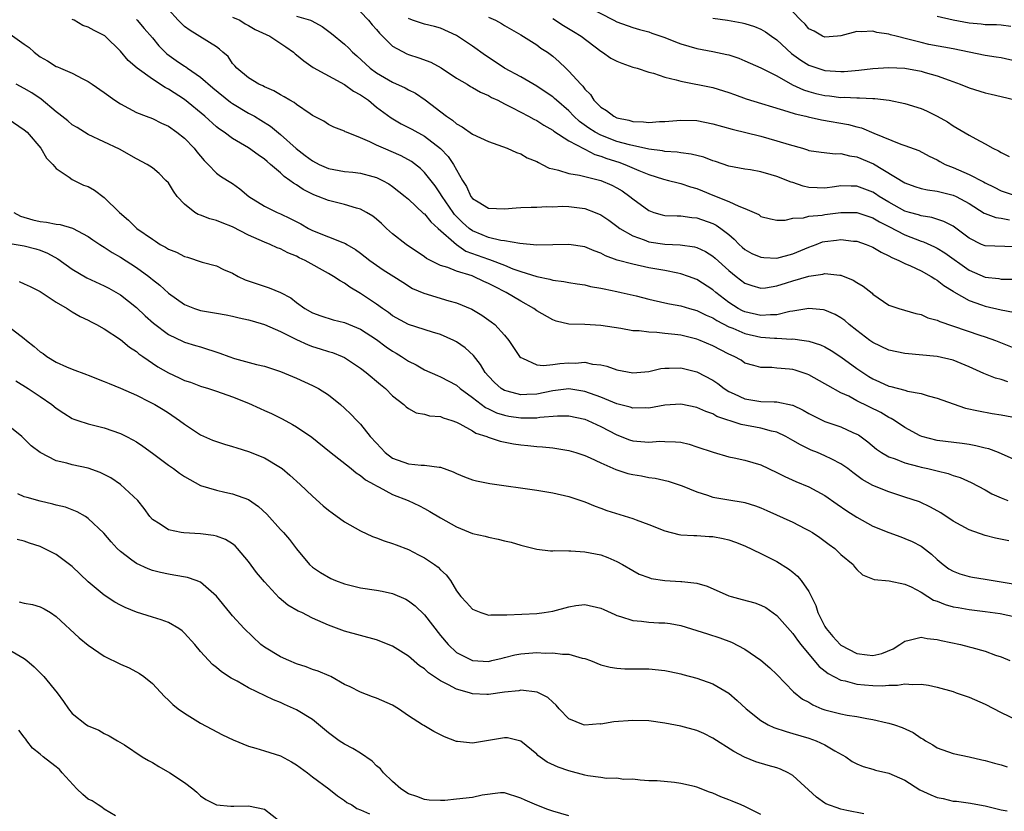
# Model space of a CAD drawing. Units: inches. Extents: x 2604000 to 2607000, y 1509000 to 1512000.
# Drawn here: x 2605124 to 2605247, y 1509902 to 1510001 of the extents above; entities that cross this region are included whole.
import ezdxf

# ---------------------------------------------------------------- set-up
doc = ezdxf.new("R2010")
doc.units = ezdxf.units.IN
doc.header["$MEASUREMENT"] = 0
doc.layers.add('LD26041509_2ft', color=60, linetype='Continuous')

msp = doc.modelspace()

# ---------------------------------------------------------------- linework, layer by layer
at = {"layer": 'LD26041509_2ft'}
for points, elevation in [([(2605195.22, 1510002.78), (2605198.64, 1510001), (2605199, 1510000.8), (2605201, 1510000.09), (2605201.83, 1509999.83), (2605203, 1509999.54), (2605203.39, 1509999.39), (2605205, 1509998.85), (2605206.32, 1509998.32), (2605207, 1509998.06), (2605209, 1509997.48), (2605211, 1509997.11), (2605212.73, 1509996.73), (2605213, 1509996.66), (2605214.25, 1509996.25), (2605215, 1509995.95), (2605215.65, 1509995.65), (2605217, 1509995.05), (2605219, 1509994.05), (2605220.95, 1509992.95), (2605222.31, 1509992.31), (2605223, 1509992.1), (2605223.86, 1509991.86), (2605225, 1509991.61), (2605225.56, 1509991.56), (2605227, 1509991.37), (2605227.39, 1509991.39), (2605229, 1509991.29), (2605229.31, 1509991.31), (2605231, 1509991.22), (2605231.22, 1509991.22), (2605233.01, 1509991.01), (2605235, 1509990.61), (2605237, 1509989.98), (2605237.68, 1509989.68), (2605239, 1509989), (2605240.29, 1509988.29), (2605241, 1509987.8), (2605241.53, 1509987.53), (2605243, 1509986.63), (2605243.83, 1509986.17), (2605245, 1509985.56), (2605245.95, 1509985), (2605246.67, 1509984.67), (2605247, 1509984.48), (2605248, 1509984)], 8582), ([(2605247.84, 1509955.84), (2605247, 1509956.12), (2605246.3, 1509956.3), (2605244.86, 1509956.86), (2605243, 1509957.71), (2605241, 1509958.53), (2605239, 1509959), (2605235, 1509959.35), (2605233, 1509959.79), (2605231, 1509960.73), (2605230.61, 1509961), (2605229, 1509962.23), (2605228.03, 1509963), (2605227.49, 1509963.49), (2605227, 1509963.84), (2605226.26, 1509964.26), (2605225, 1509964.79), (2605224.83, 1509964.83), (2605222.99, 1509964.99), (2605221, 1509964.65), (2605220.61, 1509964.61), (2605219, 1509964.21), (2605218.22, 1509964.22), (2605217, 1509964.1), (2605215, 1509964.57), (2605214.7, 1509964.7), (2605214.16, 1509965), (2605213, 1509965.76), (2605211.38, 1509967), (2605211, 1509967.34), (2605209, 1509968.63), (2605207.98, 1509969), (2605207, 1509969.33), (2605206.61, 1509969.39), (2605205, 1509969.72), (2605203, 1509970.09), (2605201, 1509970.52), (2605199.05, 1509971.05), (2605197.58, 1509971.58), (2605197, 1509971.89), (2605196.18, 1509972.18), (2605195, 1509972.68), (2605193, 1509972.99), (2605191, 1509972.94), (2605189, 1509972.92), (2605186.88, 1509973.12), (2605185, 1509973.43), (2605184.51, 1509973.49), (2605183, 1509973.85), (2605182.19, 1509974.19), (2605181, 1509974.68), (2605180.56, 1509975), (2605179.75, 1509975.75), (2605179, 1509976.49), (2605178.75, 1509976.75), (2605178.55, 1509977), (2605177.18, 1509979), (2605177.12, 1509979.12), (2605177, 1509979.31), (2605176.31, 1509980.31), (2605175, 1509981.98), (2605174.47, 1509982.47), (2605173.36, 1509983.36), (2605172.07, 1509984.07), (2605169.85, 1509985), (2605169, 1509985.39), (2605168.18, 1509985.82), (2605167, 1509986.31), (2605165.24, 1509987), (2605165.07, 1509987.07), (2605165, 1509987.14), (2605163.65, 1509987.65), (2605163, 1509987.98), (2605162.41, 1509988.41), (2605161, 1509989.11), (2605160.69, 1509989.31), (2605159, 1509990.46), (2605158.71, 1509990.71), (2605158.16, 1509991), (2605157.45, 1509991.45), (2605157, 1509991.68), (2605156.19, 1509992.19), (2605155, 1509992.68), (2605154.8, 1509992.8), (2605154.31, 1509993), (2605153, 1509993.82), (2605151.54, 1509995), (2605151.3, 1509995.3), (2605151, 1509995.61), (2605150.46, 1509996.46), (2605149.8, 1509997), (2605149.4, 1509997.4), (2605149, 1509997.69), (2605145.73, 1509999.73), (2605145, 1510000.24), (2605144.24, 1510001), (2605143, 1510002.36)], 8568), ([(2605151, 1510001.4), (2605151.91, 1510001), (2605152.57, 1510000.57), (2605153, 1510000.35), (2605153.86, 1509999.86), (2605155.67, 1509999), (2605157.68, 1509997.68), (2605158.62, 1509997), (2605158.82, 1509996.82), (2605159, 1509996.69), (2605159.91, 1509995.91), (2605161.1, 1509995.1), (2605165, 1509992.96), (2605166.14, 1509992.14), (2605167, 1509991.67), (2605167.98, 1509991), (2605169, 1509990.16), (2605170.81, 1509988.81), (2605172.07, 1509988.07), (2605173, 1509987.61), (2605173.39, 1509987.39), (2605175, 1509986.54), (2605176.99, 1509984.99), (2605177.96, 1509983.97), (2605178.63, 1509983), (2605179, 1509982.3), (2605179.74, 1509981), (2605180.25, 1509980.25), (2605180.79, 1509979), (2605181, 1509978.74), (2605181.69, 1509978.31), (2605183, 1509977.54), (2605185, 1509977.46), (2605186.42, 1509977.58), (2605187, 1509977.62), (2605188.33, 1509977.67), (2605189, 1509977.64), (2605190.26, 1509977.74), (2605191, 1509977.71), (2605192.23, 1509977.77), (2605193, 1509977.74), (2605195, 1509977.48), (2605196.31, 1509977), (2605197, 1509976.7), (2605198.01, 1509976.01), (2605199, 1509975.29), (2605199.37, 1509975), (2605201, 1509974.05), (2605202.44, 1509973.56), (2605203, 1509973.33), (2605205, 1509973.01), (2605206.93, 1509972.93), (2605208.69, 1509972.69), (2605209, 1509972.61), (2605210.1, 1509972.1), (2605211, 1509971.55), (2605211.3, 1509971.3), (2605213, 1509969.74), (2605213.92, 1509969), (2605215, 1509968.17), (2605215.87, 1509967.87), (2605217, 1509967.54), (2605217.59, 1509967.59), (2605219, 1509967.82), (2605220.18, 1509968.18), (2605221, 1509968.45), (2605223, 1509969.05), (2605224.72, 1509969.28), (2605225, 1509969.37), (2605226.85, 1509969.15), (2605227, 1509969.15), (2605228.53, 1509968.53), (2605229, 1509968.23), (2605229.77, 1509967.77), (2605230.89, 1509966.89), (2605231, 1509966.77), (2605233, 1509965.42), (2605234.21, 1509965), (2605236.35, 1509964.35), (2605237, 1509964.24), (2605237.84, 1509963.84), (2605239, 1509963.54), (2605239.35, 1509963.35), (2605244.33, 1509961.67), (2605245, 1509961.47), (2605246.32, 1509961), (2605249, 1509959.93)], 8570), ([(2605159, 1510001.52), (2605160.73, 1510001), (2605160.93, 1510000.93), (2605162.22, 1510000.22), (2605163.36, 1509999.36), (2605165, 1509998.02), (2605165.52, 1509997.52), (2605166, 1509997), (2605166.54, 1509996.54), (2605168.2, 1509995), (2605169, 1509994.42), (2605171, 1509993.25), (2605172.57, 1509992.57), (2605173, 1509992.32), (2605173.88, 1509991.88), (2605175.06, 1509991.06), (2605177.73, 1509989), (2605178.5, 1509988.5), (2605179, 1509988.06), (2605179.7, 1509987.7), (2605181, 1509986.78), (2605183, 1509985.86), (2605185.31, 1509985), (2605186.46, 1509984.47), (2605187, 1509984.3), (2605187.83, 1509983.83), (2605189, 1509983.34), (2605189.21, 1509983.21), (2605189.67, 1509983), (2605190.54, 1509982.54), (2605191, 1509982.43), (2605191.73, 1509982.27), (2605193, 1509981.86), (2605194.34, 1509981.66), (2605195, 1509981.48), (2605197.01, 1509981), (2605198.38, 1509980.38), (2605199, 1509980.07), (2605199.67, 1509979.67), (2605200.65, 1509979), (2605201, 1509978.71), (2605203, 1509977.22), (2605203.63, 1509977), (2605204.69, 1509976.69), (2605205, 1509976.63), (2605206.55, 1509976.55), (2605207, 1509976.56), (2605208.36, 1509976.36), (2605209, 1509976.32), (2605211, 1509975.61), (2605211.41, 1509975.41), (2605212.01, 1509975), (2605213, 1509974.24), (2605213.67, 1509973.67), (2605214.3, 1509973), (2605214.66, 1509972.66), (2605215, 1509972.38), (2605215.87, 1509971.87), (2605217, 1509971.39), (2605217.35, 1509971.35), (2605219, 1509971.3), (2605221, 1509971.83), (2605223, 1509972.67), (2605223.92, 1509973), (2605224.7, 1509973.3), (2605225, 1509973.38), (2605226.46, 1509973.54), (2605227, 1509973.62), (2605228.58, 1509973.42), (2605229, 1509973.39), (2605230.15, 1509973), (2605231, 1509972.65), (2605232.02, 1509972.02), (2605233, 1509971.58), (2605233.35, 1509971.35), (2605234.23, 1509971), (2605235, 1509970.6), (2605235.69, 1509970.31), (2605237, 1509969.68), (2605238.26, 1509969), (2605238.71, 1509968.71), (2605239, 1509968.55), (2605239.85, 1509967.85), (2605241, 1509967.16), (2605241.09, 1509967.09), (2605243, 1509966), (2605244.55, 1509965.45), (2605245, 1509965.27), (2605247, 1509964.84), (2605248.54, 1509964.54)], 8572), ([(2605167, 1510002.05), (2605168, 1510001), (2605168.44, 1510000.44), (2605169, 1509999.85), (2605169.38, 1509999.38), (2605169.74, 1509999), (2605171, 1509997.78), (2605172.8, 1509996.79), (2605173, 1509996.71), (2605174.29, 1509996.29), (2605175.76, 1509995.76), (2605177.06, 1509995.06), (2605179, 1509993.76), (2605180.31, 1509993), (2605180.73, 1509992.73), (2605181, 1509992.6), (2605182, 1509992), (2605183, 1509991.59), (2605183.36, 1509991.36), (2605184.13, 1509991), (2605185, 1509990.55), (2605185.89, 1509990.11), (2605187, 1509989.5), (2605187.97, 1509989), (2605188.63, 1509988.63), (2605189, 1509988.46), (2605189.88, 1509987.88), (2605191, 1509987.28), (2605191.15, 1509987.15), (2605193, 1509985.94), (2605194.92, 1509984.92), (2605195, 1509984.9), (2605196.25, 1509984.25), (2605197, 1509984.04), (2605197.75, 1509983.75), (2605199.26, 1509983.26), (2605200, 1509983), (2605201.77, 1509982.22), (2605203, 1509981.74), (2605204.85, 1509981.15), (2605205.46, 1509981), (2605206.67, 1509980.67), (2605207, 1509980.61), (2605208.21, 1509980.21), (2605209, 1509979.99), (2605209.71, 1509979.71), (2605211, 1509979.15), (2605213, 1509978.37), (2605214.24, 1509977.76), (2605215, 1509977.5), (2605216.15, 1509977), (2605216.73, 1509976.73), (2605217, 1509976.47), (2605218.2, 1509976.2), (2605219, 1509976.04), (2605220.04, 1509976.04), (2605221, 1509976.29), (2605222.32, 1509976.32), (2605223, 1509976.52), (2605224.66, 1509976.66), (2605225, 1509976.73), (2605227, 1509977), (2605229, 1509976.99), (2605230.47, 1509976.47), (2605231, 1509976.31), (2605231.81, 1509975.81), (2605233, 1509975.25), (2605235, 1509974.19), (2605237, 1509973.39), (2605237.3, 1509973.3), (2605238.69, 1509972.69), (2605239, 1509972.54), (2605239.96, 1509971.96), (2605243, 1509969.8), (2605245, 1509968.92), (2605246.72, 1509968.72), (2605247, 1509968.67), (2605248.64, 1509968.64)], 8574), ([(2605183, 1510001.4), (2605183.85, 1510001), (2605184.59, 1510000.59), (2605185, 1510000.33), (2605187, 1509999.16), (2605189, 1509997.92), (2605189.53, 1509997.53), (2605190.34, 1509997), (2605191, 1509996.52), (2605191.82, 1509995.82), (2605192.62, 1509995), (2605193, 1509994.64), (2605194.51, 1509993), (2605194.76, 1509992.76), (2605195, 1509992.39), (2605195.71, 1509991.71), (2605196.13, 1509991), (2605197, 1509990.14), (2605197.71, 1509989.71), (2605198.62, 1509989), (2605199, 1509988.83), (2605200.51, 1509988.51), (2605201, 1509988.36), (2605202.32, 1509988.32), (2605203, 1509988.22), (2605204.35, 1509988.35), (2605205, 1509988.35), (2605207, 1509988.53), (2605209, 1509988.46), (2605211, 1509988.08), (2605213.4, 1509987.4), (2605217, 1509986.52), (2605219, 1509985.95), (2605220.54, 1509985.46), (2605222.2, 1509985), (2605222.82, 1509984.82), (2605223, 1509984.75), (2605224.51, 1509984.51), (2605226.32, 1509984.32), (2605227, 1509984.35), (2605228.07, 1509984.07), (2605229, 1509983.95), (2605231.08, 1509983.08), (2605235, 1509980.69), (2605236.24, 1509980.24), (2605237, 1509980), (2605237.81, 1509979.81), (2605239, 1509979.66), (2605239.52, 1509979.52), (2605241, 1509979.17), (2605241.37, 1509979), (2605243, 1509978.09), (2605244.89, 1509976.89), (2605245, 1509976.84), (2605246.34, 1509976.34), (2605247, 1509976.26), (2605248.05, 1509976.05)], 8578), ([(2605211, 1510001.27), (2605212.82, 1510001), (2605214.67, 1510000.67), (2605215, 1510000.59), (2605216.22, 1510000.22), (2605217, 1509999.9), (2605217.56, 1509999.56), (2605218.32, 1509999), (2605219, 1509998.54), (2605220.84, 1509996.84), (2605222.01, 1509996.01), (2605223, 1509995.4), (2605224.13, 1509995), (2605225, 1509994.73), (2605227, 1509994.59), (2605227.39, 1509994.61), (2605229.23, 1509994.77), (2605231, 1509994.98), (2605233, 1509995.11), (2605235, 1509995), (2605237, 1509994.64), (2605237.52, 1509994.48), (2605239, 1509994.07), (2605240.5, 1509993.5), (2605241.91, 1509993), (2605243, 1509992.55), (2605245, 1509991.94), (2605245.78, 1509991.78), (2605247, 1509991.46), (2605248.91, 1509991)], 8584), ([(2605249, 1509995.86), (2605247, 1509996.29), (2605246.39, 1509996.39), (2605245, 1509996.58), (2605241, 1509997.41), (2605237.99, 1509997.99), (2605237, 1509998.21), (2605235.35, 1509998.65), (2605233.9, 1509999), (2605233.19, 1509999.19), (2605233, 1509999.27), (2605231.48, 1509999.48), (2605231, 1509999.64), (2605229.54, 1509999.54), (2605229, 1509999.59), (2605227, 1509999.05), (2605226.58, 1509999), (2605225, 1509998.87), (2605224.69, 1509999), (2605223.64, 1509999.64), (2605223, 1509999.93), (2605222.52, 1510000.52), (2605222, 1510001), (2605221, 1510002.05)], 8586), ([(2605248.23, 1510000.23), (2605247, 1510000.39), (2605246.43, 1510000.43), (2605245, 1510000.44), (2605244.51, 1510000.51), (2605243, 1510000.64), (2605241, 1510000.99), (2605239, 1510001.47)], 8588), ([(2605249, 1509945.98), (2605246.68, 1509947), (2605245.45, 1509947.45), (2605245, 1509947.54), (2605243.85, 1509947.85), (2605243, 1509947.99), (2605242.12, 1509948.12), (2605239, 1509948.51), (2605237.12, 1509949), (2605236.91, 1509949.09), (2605235, 1509950.11), (2605233.68, 1509951), (2605233.27, 1509951.26), (2605233, 1509951.37), (2605231.98, 1509951.98), (2605229, 1509953.47), (2605227.98, 1509954.02), (2605227, 1509954.47), (2605225.36, 1509955.36), (2605225, 1509955.6), (2605223, 1509956.71), (2605222.8, 1509956.8), (2605221.29, 1509957.29), (2605221, 1509957.37), (2605220.58, 1509957.42), (2605219, 1509957.55), (2605218.38, 1509957.62), (2605217, 1509957.61), (2605216.11, 1509957.89), (2605215, 1509958.18), (2605214.52, 1509958.52), (2605213.67, 1509959), (2605213, 1509959.29), (2605211, 1509960.32), (2605209.41, 1509961), (2605209, 1509961.16), (2605207, 1509961.64), (2605206.25, 1509961.75), (2605205, 1509961.87), (2605204, 1509962), (2605203, 1509962.02), (2605201.81, 1509962.19), (2605201, 1509962.22), (2605199.52, 1509962.48), (2605197, 1509962.87), (2605195.02, 1509962.98), (2605193, 1509963.05), (2605191.42, 1509963.42), (2605191, 1509963.56), (2605189, 1509964.72), (2605188.64, 1509965), (2605187, 1509965.9), (2605185.19, 1509967), (2605183.73, 1509967.73), (2605183, 1509968.12), (2605182.38, 1509968.38), (2605181.1, 1509969), (2605180.94, 1509969.06), (2605179, 1509969.64), (2605177.9, 1509970.1), (2605177, 1509970.36), (2605175.24, 1509971.24), (2605175, 1509971.44), (2605172.68, 1509973), (2605171, 1509974.32), (2605170.26, 1509975), (2605169.61, 1509975.61), (2605169, 1509976.15), (2605168.53, 1509976.53), (2605167.73, 1509977), (2605167, 1509977.38), (2605166.48, 1509977.52), (2605165, 1509977.97), (2605163, 1509978.47), (2605161.71, 1509979), (2605161.18, 1509979.18), (2605161, 1509979.26), (2605159.85, 1509979.85), (2605159, 1509980.42), (2605158.63, 1509980.63), (2605158.18, 1509981), (2605157.48, 1509981.48), (2605157, 1509981.92), (2605155.76, 1509983), (2605155.34, 1509983.34), (2605155, 1509983.64), (2605154.2, 1509984.2), (2605153, 1509985.08), (2605151, 1509986.24), (2605149.96, 1509987), (2605149.38, 1509987.38), (2605149, 1509987.7), (2605147.56, 1509989), (2605145, 1509991.08), (2605143, 1509992.39), (2605142.59, 1509992.59), (2605141, 1509993.63), (2605139.1, 1509995), (2605137.98, 1509995.98), (2605137, 1509997.13), (2605135.11, 1509999), (2605135.05, 1509999.05), (2605133.72, 1509999.72), (2605133, 1510000.12), (2605132.33, 1510000.33), (2605131.24, 1510001), (2605131, 1510001.11)], 8564), ([(2605139, 1510001.08), (2605139.09, 1510001), (2605139.99, 1509999.99), (2605141, 1509998.81), (2605141.81, 1509997.81), (2605142.82, 1509996.82), (2605143.97, 1509995.97), (2605145, 1509995.26), (2605145.17, 1509995.17), (2605145.39, 1509995), (2605147, 1509993.89), (2605148.54, 1509992.54), (2605150.75, 1509990.75), (2605151, 1509990.58), (2605153, 1509989.41), (2605153.74, 1509989), (2605154.53, 1509988.53), (2605155.75, 1509987.75), (2605157, 1509986.72), (2605158.98, 1509984.98), (2605160.1, 1509984.1), (2605161, 1509983.44), (2605161.84, 1509983), (2605163, 1509982.48), (2605165, 1509982.11), (2605166.02, 1509982.02), (2605167, 1509981.88), (2605168.53, 1509981.47), (2605169, 1509981.36), (2605169.74, 1509981), (2605170.55, 1509980.55), (2605171, 1509980.25), (2605172.59, 1509979), (2605173, 1509978.65), (2605174.88, 1509976.88), (2605175, 1509976.8), (2605175.8, 1509975.8), (2605176.71, 1509975), (2605178.97, 1509972.97), (2605180.17, 1509972.17), (2605183, 1509971.14), (2605183.12, 1509971.12), (2605185, 1509970.39), (2605186.04, 1509969.96), (2605187, 1509969.63), (2605189, 1509968.98), (2605190.65, 1509968.65), (2605191, 1509968.53), (2605192.37, 1509968.37), (2605193, 1509968.24), (2605194.06, 1509968.06), (2605195, 1509967.94), (2605195.74, 1509967.74), (2605197, 1509967.55), (2605197.43, 1509967.43), (2605199, 1509967.12), (2605199.55, 1509967), (2605201.44, 1509966.56), (2605203, 1509966.17), (2605205, 1509965.7), (2605205.58, 1509965.58), (2605207, 1509965.31), (2605208.08, 1509965), (2605209, 1509964.76), (2605210.16, 1509964.16), (2605211, 1509963.81), (2605211.48, 1509963.48), (2605213, 1509962.7), (2605213.48, 1509962.52), (2605215, 1509961.85), (2605217, 1509961.42), (2605218.72, 1509961.28), (2605219, 1509961.27), (2605220.83, 1509961.17), (2605221, 1509961.19), (2605222.4, 1509961), (2605223, 1509960.9), (2605224.44, 1509960.44), (2605225, 1509960.19), (2605225.76, 1509959.76), (2605227, 1509958.95), (2605229, 1509957.5), (2605229.72, 1509957), (2605230.5, 1509956.5), (2605231, 1509956.19), (2605231.83, 1509955.83), (2605233, 1509955.27), (2605233.23, 1509955.23), (2605235, 1509954.77), (2605235.32, 1509954.68), (2605237, 1509954.38), (2605237.9, 1509954.1), (2605239, 1509953.81), (2605241, 1509953.09), (2605242.56, 1509952.56), (2605244.19, 1509952.19), (2605245.89, 1509951.89), (2605247, 1509951.72), (2605249, 1509951.34)], 8566), ([(2605248.68, 1509972.68), (2605245, 1509972.8), (2605244.56, 1509973), (2605243, 1509973.77), (2605241, 1509975.27), (2605239.87, 1509975.87), (2605238.36, 1509976.36), (2605237, 1509976.57), (2605236.69, 1509976.69), (2605235.55, 1509977), (2605235, 1509977.17), (2605233, 1509978.27), (2605231.77, 1509979), (2605231.32, 1509979.32), (2605231, 1509979.52), (2605229, 1509980.29), (2605228.28, 1509980.28), (2605227, 1509980.31), (2605226.18, 1509980.18), (2605225, 1509980.02), (2605224.05, 1509980.05), (2605223, 1509980.11), (2605222.28, 1509980.28), (2605221, 1509980.72), (2605220.77, 1509980.77), (2605219, 1509981.49), (2605218.3, 1509981.7), (2605217, 1509982.05), (2605215.7, 1509982.3), (2605215, 1509982.41), (2605213, 1509982.79), (2605211.35, 1509983.35), (2605211, 1509983.45), (2605209.89, 1509983.89), (2605208.29, 1509984.29), (2605207, 1509984.44), (2605206.53, 1509984.53), (2605205, 1509984.62), (2605204.7, 1509984.7), (2605203, 1509984.9), (2605200.58, 1509985.43), (2605199, 1509985.87), (2605197, 1509986.63), (2605196.31, 1509987), (2605195.52, 1509987.52), (2605194.35, 1509988.35), (2605193.64, 1509989), (2605193, 1509989.69), (2605191.47, 1509991), (2605191.24, 1509991.24), (2605191, 1509991.44), (2605190.07, 1509992.07), (2605189, 1509992.77), (2605187, 1509993.92), (2605185, 1509995.02), (2605183.82, 1509995.82), (2605182.61, 1509996.61), (2605181, 1509997.78), (2605179, 1509999.1), (2605177, 1510000.03), (2605176.23, 1510000.23), (2605175, 1510000.51), (2605173.51, 1510001), (2605173, 1510001.21)], 8576), ([(2605191, 1510001.22), (2605192.35, 1510000.35), (2605193.6, 1509999.6), (2605194.55, 1509999), (2605197, 1509997.12), (2605197.21, 1509997), (2605198.28, 1509996.28), (2605199, 1509995.89), (2605199.64, 1509995.64), (2605201, 1509995.14), (2605201.54, 1509995), (2605203, 1509994.51), (2605203.61, 1509994.39), (2605205, 1509993.91), (2605206.44, 1509993.56), (2605207, 1509993.37), (2605211, 1509992.59), (2605213, 1509991.98), (2605213.71, 1509991.71), (2605215.18, 1509991.18), (2605220.38, 1509989.62), (2605221.3, 1509989.3), (2605222.63, 1509989), (2605222.92, 1509988.92), (2605224.57, 1509988.57), (2605227.96, 1509987.96), (2605229, 1509987.68), (2605229.55, 1509987.55), (2605231.12, 1509986.88), (2605234.47, 1509985.53), (2605235, 1509985.36), (2605236.72, 1509984.72), (2605238.02, 1509984.02), (2605239, 1509983.56), (2605239.34, 1509983.34), (2605240, 1509983), (2605241, 1509982.61), (2605243, 1509981.75), (2605244.81, 1509980.81), (2605245, 1509980.68), (2605246.15, 1509980.15), (2605247, 1509979.71), (2605249, 1509979.02)], 8580), ([(2605123.25, 1509999.25), (2605125, 1509998.02), (2605125.61, 1509997.61), (2605126.25, 1509997), (2605127, 1509996.44), (2605127.92, 1509995.92), (2605129, 1509995.22), (2605129.17, 1509995.17), (2605129.53, 1509995), (2605131, 1509994.38), (2605132.32, 1509993.68), (2605133, 1509993.36), (2605133.49, 1509993), (2605135, 1509991.98), (2605136.31, 1509991), (2605137, 1509990.54), (2605139, 1509989.47), (2605140.21, 1509989), (2605141, 1509988.72), (2605142.14, 1509988.14), (2605143, 1509987.75), (2605144.05, 1509987), (2605145, 1509986.26), (2605146.23, 1509985), (2605146.55, 1509984.55), (2605147.46, 1509983.46), (2605147.96, 1509983), (2605149, 1509981.9), (2605149.51, 1509981.51), (2605150.37, 1509981), (2605151, 1509980.6), (2605151.93, 1509979.93), (2605153.04, 1509979), (2605155, 1509977.79), (2605156.59, 1509977), (2605157, 1509976.83), (2605158.23, 1509976.23), (2605159.55, 1509975.55), (2605160.51, 1509975), (2605161, 1509974.75), (2605163, 1509973.93), (2605164.78, 1509973.22), (2605165.11, 1509973.11), (2605165.27, 1509973), (2605166.38, 1509972.38), (2605167, 1509971.92), (2605168.16, 1509971), (2605169, 1509970.39), (2605169.83, 1509969.83), (2605171.15, 1509969), (2605172.27, 1509968.27), (2605173.51, 1509967.51), (2605174.9, 1509966.9), (2605178.03, 1509965.97), (2605179, 1509965.71), (2605180.91, 1509964.91), (2605182.16, 1509964.16), (2605183.33, 1509963.33), (2605183.76, 1509963), (2605185, 1509961.66), (2605185.52, 1509961), (2605186.84, 1509959), (2605187, 1509958.85), (2605187.21, 1509958.79), (2605189, 1509957.97), (2605189.87, 1509957.87), (2605191, 1509957.99), (2605191.89, 1509958.11), (2605193, 1509958.21), (2605193.82, 1509958.18), (2605195, 1509958.28), (2605195.96, 1509958.04), (2605197, 1509957.94), (2605197.77, 1509957.77), (2605199, 1509957.31), (2605201, 1509956.94), (2605203, 1509957.14), (2605204.51, 1509957.49), (2605205, 1509957.55), (2605205.53, 1509957.53), (2605207, 1509957.59), (2605209, 1509957.09), (2605211, 1509956.05), (2605211.62, 1509955.62), (2605212.41, 1509955), (2605213, 1509954.63), (2605213.67, 1509954.33), (2605215, 1509953.69), (2605217, 1509953.38), (2605218.68, 1509953.32), (2605219, 1509953.34), (2605220.93, 1509952.93), (2605221, 1509952.9), (2605222.3, 1509952.3), (2605223, 1509951.89), (2605223.58, 1509951.58), (2605225, 1509950.89), (2605227, 1509950.19), (2605228.49, 1509949.51), (2605229, 1509949.3), (2605229.19, 1509949.19), (2605230.34, 1509948.34), (2605231.43, 1509947.43), (2605232.07, 1509947), (2605233, 1509946.47), (2605233.79, 1509946.21), (2605235, 1509945.73), (2605236.73, 1509945.27), (2605237, 1509945.19), (2605237.84, 1509945), (2605239, 1509944.7), (2605240.38, 1509944.38), (2605241, 1509944.15), (2605241.88, 1509943.88), (2605243.27, 1509943.27), (2605245, 1509942.36), (2605245.86, 1509941.86), (2605247, 1509941.33), (2605247.84, 1509941)], 8562), ([(2605247.95, 1509935.95), (2605246.3, 1509936.3), (2605245, 1509936.63), (2605243, 1509937.33), (2605241, 1509938.44), (2605239.47, 1509939.47), (2605238.19, 1509940.19), (2605236.82, 1509940.82), (2605235, 1509941.43), (2605233, 1509942.07), (2605231, 1509942.9), (2605229.65, 1509943.65), (2605228.49, 1509944.49), (2605227.84, 1509945), (2605227, 1509945.59), (2605225.85, 1509946.15), (2605225, 1509946.6), (2605224.07, 1509947), (2605223.3, 1509947.3), (2605221.95, 1509947.95), (2605221, 1509948.51), (2605220.11, 1509949), (2605219, 1509949.53), (2605218.34, 1509949.66), (2605217, 1509950.04), (2605214.52, 1509950.52), (2605211.52, 1509951.52), (2605211, 1509951.83), (2605210.11, 1509952.11), (2605209, 1509952.64), (2605207, 1509953.04), (2605205, 1509952.9), (2605203, 1509952.55), (2605202.57, 1509952.57), (2605201, 1509952.56), (2605200.67, 1509952.67), (2605199, 1509953.1), (2605197, 1509953.9), (2605195, 1509954.64), (2605193, 1509954.96), (2605191, 1509954.72), (2605189, 1509954.29), (2605187.75, 1509954.25), (2605187, 1509954.2), (2605185.33, 1509954.67), (2605185, 1509954.75), (2605184.57, 1509955), (2605183.75, 1509955.75), (2605183, 1509956.52), (2605182.58, 1509957), (2605181.99, 1509957.99), (2605181.1, 1509959.1), (2605180.07, 1509960.07), (2605179, 1509960.83), (2605178.66, 1509961), (2605177, 1509961.74), (2605175.97, 1509962.03), (2605173, 1509962.98), (2605171, 1509964.09), (2605170.49, 1509964.49), (2605169.74, 1509965), (2605169, 1509965.54), (2605167, 1509966.88), (2605165.67, 1509967.67), (2605165, 1509968.16), (2605164.44, 1509968.44), (2605163.64, 1509969), (2605163, 1509969.38), (2605160.08, 1509971), (2605159.33, 1509971.33), (2605159, 1509971.51), (2605157.93, 1509971.93), (2605157, 1509972.43), (2605156.58, 1509972.58), (2605155.71, 1509973), (2605155, 1509973.28), (2605153, 1509974.16), (2605151, 1509975.21), (2605149.7, 1509975.7), (2605149, 1509976), (2605148.18, 1509976.18), (2605147, 1509976.65), (2605146.73, 1509976.73), (2605146.31, 1509977), (2605145, 1509978.01), (2605144.1, 1509979), (2605143.64, 1509979.64), (2605143, 1509980.67), (2605142.69, 1509981), (2605141.84, 1509981.84), (2605141, 1509982.56), (2605140.34, 1509983), (2605139, 1509983.69), (2605136.88, 1509984.88), (2605133, 1509986.71), (2605131.59, 1509987.59), (2605131, 1509987.92), (2605130.44, 1509988.44), (2605129.7, 1509989), (2605129.32, 1509989.32), (2605129, 1509989.54), (2605127.13, 1509991.13), (2605125.94, 1509991.94), (2605125, 1509992.49), (2605124, 1509993)], 8560), ([(2605123, 1509988.67), (2605125, 1509987.32), (2605125.35, 1509987), (2605127.09, 1509985), (2605127.77, 1509983.77), (2605128.58, 1509983), (2605129, 1509982.46), (2605130.6, 1509981.4), (2605131, 1509981.09), (2605132.41, 1509980.41), (2605133, 1509980.23), (2605133.76, 1509979.76), (2605135, 1509978.87), (2605136.91, 1509977), (2605138.04, 1509976.04), (2605139.06, 1509975), (2605141, 1509973.65), (2605141.41, 1509973.41), (2605141.99, 1509973), (2605142.65, 1509972.65), (2605143, 1509972.42), (2605144.01, 1509972.01), (2605145, 1509971.47), (2605145.39, 1509971.39), (2605147.22, 1509970.78), (2605149, 1509970.32), (2605149.88, 1509969.88), (2605151, 1509969.39), (2605151.71, 1509969), (2605152.59, 1509968.59), (2605154.07, 1509968.08), (2605155.59, 1509967.59), (2605157, 1509967), (2605158.31, 1509966.31), (2605159, 1509965.75), (2605160.03, 1509965), (2605161, 1509964.44), (2605162.06, 1509964.06), (2605163.59, 1509963.59), (2605165, 1509963.26), (2605167, 1509962.43), (2605169, 1509961.11), (2605170.2, 1509960.2), (2605171, 1509959.66), (2605171.43, 1509959.43), (2605172.13, 1509959), (2605173, 1509958.42), (2605173.94, 1509957.94), (2605175, 1509957.33), (2605176.61, 1509956.61), (2605177, 1509956.47), (2605179, 1509955.41), (2605179.46, 1509955), (2605181, 1509953.87), (2605182.62, 1509952.62), (2605183, 1509952.46), (2605183.97, 1509951.97), (2605185, 1509951.65), (2605185.54, 1509951.54), (2605187, 1509951.32), (2605187.33, 1509951.33), (2605189, 1509951.33), (2605189.41, 1509951.41), (2605191.58, 1509951.58), (2605193, 1509951.57), (2605195, 1509951.16), (2605195.4, 1509951), (2605197, 1509950.27), (2605199, 1509949.22), (2605200.6, 1509948.6), (2605201, 1509948.47), (2605203, 1509948.29), (2605204.4, 1509948.4), (2605205, 1509948.39), (2605206.35, 1509948.35), (2605207, 1509948.28), (2605208.03, 1509948.03), (2605209, 1509947.73), (2605211.03, 1509947.03), (2605213, 1509946.47), (2605213.65, 1509946.35), (2605215, 1509946.05), (2605217, 1509945.46), (2605219, 1509944.52), (2605219.99, 1509943.99), (2605221.37, 1509943.37), (2605223, 1509942.72), (2605225, 1509941.65), (2605226.54, 1509940.54), (2605227.73, 1509939.73), (2605229, 1509938.91), (2605231, 1509937.82), (2605232.99, 1509936.99), (2605234.46, 1509936.46), (2605235, 1509936.28), (2605235.89, 1509935.89), (2605237, 1509935.29), (2605237.18, 1509935.18), (2605238.3, 1509934.3), (2605239, 1509933.64), (2605239.78, 1509933), (2605240.48, 1509932.48), (2605241, 1509932.16), (2605241.83, 1509931.83), (2605243, 1509931.51), (2605243.42, 1509931.42), (2605245, 1509931.19), (2605249, 1509930.52)], 8558), ([(2605123.68, 1509977), (2605124.53, 1509976.53), (2605126.08, 1509976.08), (2605127, 1509975.87), (2605127.78, 1509975.78), (2605129, 1509975.52), (2605129.48, 1509975.48), (2605131.02, 1509975.02), (2605133, 1509973.97), (2605133.57, 1509973.57), (2605134.42, 1509973), (2605134.77, 1509972.77), (2605135, 1509972.65), (2605135.98, 1509971.98), (2605137, 1509971.42), (2605139, 1509970.1), (2605140.54, 1509969), (2605140.8, 1509968.8), (2605141, 1509968.63), (2605141.92, 1509967.92), (2605143, 1509966.91), (2605145, 1509965.49), (2605146.26, 1509965), (2605147, 1509964.76), (2605148.51, 1509964.51), (2605149, 1509964.4), (2605150.2, 1509964.2), (2605151, 1509964.03), (2605151.83, 1509963.83), (2605153, 1509963.59), (2605153.45, 1509963.45), (2605155, 1509963.01), (2605157, 1509962.11), (2605158.75, 1509961.25), (2605159, 1509961.12), (2605160.46, 1509960.46), (2605161, 1509960.26), (2605161.97, 1509959.97), (2605163, 1509959.61), (2605163.48, 1509959.48), (2605164.69, 1509959), (2605165, 1509958.85), (2605166.14, 1509958.14), (2605167, 1509957.55), (2605167.72, 1509957), (2605169.48, 1509955.48), (2605170.1, 1509955), (2605171, 1509954.09), (2605172.42, 1509953), (2605172.71, 1509952.7), (2605173, 1509952.48), (2605173.95, 1509951.95), (2605175, 1509951.81), (2605175.6, 1509951.6), (2605177, 1509951.48), (2605177.32, 1509951.32), (2605178.39, 1509951), (2605179, 1509950.78), (2605179.42, 1509950.58), (2605181, 1509949.7), (2605181.42, 1509949.42), (2605182.76, 1509949), (2605182.92, 1509948.92), (2605184.42, 1509948.42), (2605186.09, 1509948.09), (2605187, 1509947.96), (2605187.88, 1509947.88), (2605189, 1509947.74), (2605189.71, 1509947.7), (2605191, 1509947.57), (2605191.51, 1509947.51), (2605193, 1509947.27), (2605193.87, 1509947), (2605195, 1509946.62), (2605195.67, 1509946.33), (2605197, 1509945.7), (2605198.89, 1509944.89), (2605200.4, 1509944.4), (2605201, 1509944.24), (2605202.07, 1509944.07), (2605203, 1509943.88), (2605203.78, 1509943.78), (2605205.42, 1509943.42), (2605207.17, 1509942.83), (2605209, 1509942.07), (2605210.34, 1509941.66), (2605211, 1509941.43), (2605213, 1509941.07), (2605214.8, 1509940.8), (2605215, 1509940.75), (2605216.34, 1509940.34), (2605217, 1509940.09), (2605217.76, 1509939.76), (2605221, 1509938.29), (2605222.48, 1509937.52), (2605223, 1509937.27), (2605223.44, 1509937), (2605224.37, 1509936.37), (2605225.51, 1509935.51), (2605226.22, 1509935), (2605227, 1509934.25), (2605228.52, 1509933), (2605228.71, 1509932.71), (2605229, 1509932.37), (2605229.71, 1509931.71), (2605231.15, 1509931.15), (2605233.02, 1509930.98), (2605235, 1509930.57), (2605235.78, 1509930.22), (2605237, 1509929.56), (2605237.86, 1509929), (2605238.57, 1509928.57), (2605239, 1509928.43), (2605240.02, 1509928.02), (2605241, 1509927.74), (2605241.62, 1509927.62), (2605243, 1509927.39), (2605245, 1509927.15), (2605246.87, 1509926.87), (2605252.26, 1509925.74)], 8556), ([(2605123, 1509973.16), (2605125, 1509972.82), (2605126.45, 1509972.45), (2605127, 1509972.27), (2605127.92, 1509971.92), (2605129.21, 1509971.21), (2605131, 1509969.92), (2605132.83, 1509968.83), (2605135, 1509967.84), (2605135.55, 1509967.55), (2605137, 1509966.69), (2605139, 1509965.1), (2605140.09, 1509964.09), (2605141.16, 1509963.16), (2605143, 1509961.74), (2605144.85, 1509960.85), (2605145, 1509960.78), (2605146.37, 1509960.37), (2605147, 1509960.19), (2605149.43, 1509959.43), (2605150.54, 1509959), (2605151.24, 1509958.76), (2605154.01, 1509957.99), (2605155, 1509957.78), (2605157, 1509957.13), (2605159, 1509956.28), (2605161, 1509955.38), (2605161.73, 1509955), (2605163, 1509954.22), (2605164.5, 1509953), (2605165, 1509952.56), (2605165.8, 1509951.8), (2605166.54, 1509951), (2605167, 1509950.54), (2605168.22, 1509949), (2605169, 1509948.15), (2605170.09, 1509947), (2605171, 1509946.31), (2605173, 1509945.57), (2605174.58, 1509945.42), (2605175, 1509945.43), (2605176.84, 1509945.16), (2605177, 1509945.17), (2605178.58, 1509944.58), (2605179, 1509944.37), (2605179.97, 1509943.97), (2605181, 1509943.59), (2605181.47, 1509943.47), (2605183.14, 1509943.14), (2605189, 1509942.28), (2605191, 1509941.97), (2605193, 1509941.51), (2605195, 1509940.83), (2605196.3, 1509940.3), (2605197, 1509940.05), (2605197.76, 1509939.76), (2605201, 1509938.76), (2605201.41, 1509938.59), (2605203, 1509938.01), (2605205, 1509937.2), (2605206.77, 1509936.77), (2605207, 1509936.73), (2605208.62, 1509936.62), (2605209, 1509936.63), (2605210.53, 1509936.53), (2605211, 1509936.52), (2605212.28, 1509936.28), (2605213, 1509936.11), (2605213.82, 1509935.82), (2605215, 1509935.33), (2605217, 1509934.38), (2605219, 1509933.39), (2605220.46, 1509932.46), (2605221, 1509932.04), (2605221.57, 1509931.57), (2605222.04, 1509931), (2605223, 1509929.64), (2605223.88, 1509927.88), (2605224.13, 1509927), (2605225, 1509925.27), (2605225.15, 1509925), (2605226, 1509924), (2605226.92, 1509923), (2605227, 1509922.93), (2605229, 1509921.89), (2605230.29, 1509921.71), (2605231, 1509921.66), (2605232.09, 1509921.91), (2605233.51, 1509922.49), (2605234.36, 1509923), (2605235, 1509923.45), (2605235.54, 1509923.54), (2605237, 1509923.94), (2605237.76, 1509923.76), (2605239, 1509923.64), (2605239.5, 1509923.5), (2605241.92, 1509923), (2605243, 1509922.74), (2605243.36, 1509922.64), (2605245, 1509922.2), (2605246.3, 1509921.7), (2605247, 1509921.46), (2605248.08, 1509921)], 8554), ([(2605124.38, 1509968.38), (2605125, 1509968.09), (2605125.73, 1509967.73), (2605127, 1509967.13), (2605129, 1509965.8), (2605130.37, 1509965), (2605130.73, 1509964.73), (2605131, 1509964.59), (2605131.98, 1509963.98), (2605133, 1509963.54), (2605133.34, 1509963.34), (2605134.03, 1509963), (2605135, 1509962.44), (2605137, 1509961.1), (2605138.15, 1509960.15), (2605139, 1509959.62), (2605139.33, 1509959.33), (2605139.79, 1509959), (2605141.7, 1509957.7), (2605143, 1509956.94), (2605144.34, 1509956.34), (2605145, 1509956.01), (2605145.78, 1509955.78), (2605147, 1509955.3), (2605148.01, 1509955), (2605149, 1509954.66), (2605151, 1509953.94), (2605153, 1509953.15), (2605154.48, 1509952.48), (2605155, 1509952.26), (2605155.86, 1509951.86), (2605157.21, 1509951.21), (2605158.52, 1509950.52), (2605159, 1509950.22), (2605160.9, 1509948.9), (2605163.12, 1509947.12), (2605165.85, 1509945), (2605166.47, 1509944.47), (2605167, 1509944.15), (2605167.6, 1509943.6), (2605168.72, 1509943), (2605169, 1509942.82), (2605169.34, 1509942.66), (2605171, 1509941.75), (2605172.94, 1509941), (2605174.35, 1509940.35), (2605175, 1509940.01), (2605175.65, 1509939.65), (2605177, 1509938.83), (2605179, 1509937.71), (2605181, 1509936.9), (2605182.56, 1509936.56), (2605183, 1509936.42), (2605184.19, 1509936.19), (2605185, 1509935.98), (2605185.8, 1509935.8), (2605187, 1509935.43), (2605187.36, 1509935.35), (2605189, 1509934.92), (2605190.74, 1509934.74), (2605191, 1509934.73), (2605191.23, 1509934.77), (2605193, 1509934.73), (2605193.26, 1509934.74), (2605195, 1509934.59), (2605197, 1509934.2), (2605197.89, 1509933.89), (2605199, 1509933.4), (2605199.73, 1509933), (2605201, 1509932.25), (2605201.81, 1509931.81), (2605203, 1509931.37), (2605203.28, 1509931.28), (2605205, 1509931), (2605207, 1509930.9), (2605207.12, 1509930.88), (2605209, 1509930.68), (2605210.31, 1509930.31), (2605213, 1509929.09), (2605213.29, 1509929), (2605214.65, 1509928.65), (2605216.23, 1509928.23), (2605217, 1509927.93), (2605217.62, 1509927.62), (2605219, 1509926.63), (2605221, 1509924.39), (2605221.57, 1509923.57), (2605222, 1509923), (2605223, 1509921.8), (2605224.29, 1509920.29), (2605225.39, 1509919.39), (2605227, 1509918.56), (2605227.53, 1509918.47), (2605229, 1509918.06), (2605229.96, 1509917.96), (2605231, 1509917.89), (2605232.13, 1509917.87), (2605233, 1509917.94), (2605234.06, 1509917.94), (2605235, 1509918.11), (2605235.98, 1509918.02), (2605237, 1509918.07), (2605237.93, 1509917.93), (2605239, 1509917.68), (2605241, 1509917.13), (2605241.4, 1509917), (2605243, 1509916.43), (2605245, 1509915.57), (2605247, 1509914.54), (2605249, 1509913.55)], 8552), ([(2605123, 1509962.78), (2605125, 1509961.24), (2605125.27, 1509961), (2605126.24, 1509960.24), (2605127, 1509959.58), (2605127.35, 1509959.35), (2605127.81, 1509959), (2605129, 1509958.3), (2605130.28, 1509957.72), (2605131, 1509957.42), (2605132.76, 1509956.76), (2605133, 1509956.66), (2605135, 1509955.89), (2605135.61, 1509955.61), (2605137, 1509955.06), (2605139, 1509954.16), (2605140.65, 1509953.35), (2605141.31, 1509953), (2605142.36, 1509952.36), (2605143, 1509951.95), (2605144.41, 1509951), (2605145, 1509950.53), (2605147, 1509949.21), (2605148.53, 1509948.53), (2605149, 1509948.36), (2605150.03, 1509948.03), (2605151, 1509947.75), (2605151.57, 1509947.57), (2605153, 1509947.14), (2605155, 1509946.34), (2605157, 1509945.15), (2605157.2, 1509945), (2605158.18, 1509944.18), (2605159.47, 1509943), (2605161, 1509941.55), (2605162.35, 1509940.35), (2605163, 1509939.8), (2605163.46, 1509939.46), (2605165, 1509938.35), (2605167, 1509937.23), (2605168.51, 1509936.51), (2605169, 1509936.34), (2605169.95, 1509935.95), (2605171, 1509935.63), (2605171.45, 1509935.45), (2605173, 1509934.87), (2605174.24, 1509934.24), (2605175, 1509933.83), (2605176.25, 1509933), (2605176.69, 1509932.69), (2605177, 1509932.35), (2605177.71, 1509931.71), (2605178.22, 1509931), (2605179, 1509929.73), (2605179.52, 1509929), (2605180.25, 1509928.25), (2605181, 1509927.44), (2605182.02, 1509927), (2605182.76, 1509926.76), (2605183, 1509926.69), (2605183.28, 1509926.72), (2605185, 1509926.71), (2605185.26, 1509926.74), (2605189, 1509926.87), (2605189.93, 1509927), (2605191, 1509927.18), (2605193, 1509927.73), (2605193.87, 1509927.87), (2605195, 1509928.02), (2605197, 1509927.57), (2605197.38, 1509927.37), (2605198.75, 1509926.75), (2605199, 1509926.66), (2605199.47, 1509926.53), (2605201, 1509926.01), (2605202.08, 1509925.92), (2605203, 1509925.79), (2605204.27, 1509925.73), (2605205, 1509925.71), (2605205.65, 1509925.65), (2605207, 1509925.41), (2605209, 1509924.78), (2605210.33, 1509924.33), (2605211.86, 1509923.86), (2605213.33, 1509923.33), (2605215, 1509922.45), (2605217, 1509921.05), (2605218.11, 1509920.11), (2605219, 1509919.27), (2605221.09, 1509917.09), (2605222.2, 1509916.2), (2605223, 1509915.8), (2605223.48, 1509915.48), (2605224.61, 1509915), (2605225, 1509914.85), (2605227, 1509914.37), (2605227.79, 1509914.21), (2605229, 1509914.03), (2605230.24, 1509913.76), (2605231, 1509913.65), (2605232.76, 1509913.24), (2605233, 1509913.21), (2605233.68, 1509913), (2605234.66, 1509912.66), (2605236.02, 1509912.02), (2605237, 1509911.33), (2605237.22, 1509911.22), (2605237.57, 1509911), (2605238.49, 1509910.49), (2605239, 1509910.13), (2605241, 1509909.39), (2605243, 1509908.97), (2605244.59, 1509908.59), (2605245, 1509908.54), (2605246.19, 1509908.19), (2605247, 1509908), (2605247.75, 1509907.75)], 8550), ([(2605123.94, 1509955.94), (2605125.48, 1509955), (2605127, 1509954), (2605128.43, 1509953), (2605129, 1509952.55), (2605129.93, 1509951.93), (2605131, 1509951.26), (2605131.18, 1509951.18), (2605131.7, 1509951), (2605133, 1509950.59), (2605135, 1509950.1), (2605137, 1509949.38), (2605137.76, 1509949), (2605138.57, 1509948.57), (2605139, 1509948.32), (2605139.79, 1509947.79), (2605141, 1509946.92), (2605143, 1509945.43), (2605143.62, 1509945), (2605144.41, 1509944.41), (2605145, 1509944.01), (2605147, 1509942.9), (2605149, 1509942.28), (2605150.04, 1509942.04), (2605151, 1509941.86), (2605153, 1509941.13), (2605154.26, 1509940.26), (2605155.3, 1509939.3), (2605157, 1509937.4), (2605157.37, 1509937), (2605158.12, 1509936.12), (2605159, 1509934.96), (2605160.63, 1509933), (2605161, 1509932.67), (2605162, 1509932), (2605163.28, 1509931.28), (2605163.88, 1509931), (2605165, 1509930.6), (2605167, 1509930.09), (2605169, 1509929.82), (2605169.7, 1509929.7), (2605171, 1509929.41), (2605172.67, 1509928.67), (2605173, 1509928.49), (2605173.83, 1509927.83), (2605175, 1509926.72), (2605177, 1509924.16), (2605177.96, 1509923), (2605179, 1509922.03), (2605180.97, 1509921), (2605183, 1509920.91), (2605183.41, 1509921), (2605184.67, 1509921.33), (2605185, 1509921.38), (2605186.29, 1509921.71), (2605187, 1509921.85), (2605189, 1509922.01), (2605190.05, 1509921.95), (2605191, 1509921.98), (2605192.21, 1509921.79), (2605193, 1509921.81), (2605194.69, 1509921.31), (2605195, 1509921.27), (2605195.73, 1509921), (2605197, 1509920.48), (2605198.18, 1509920.18), (2605199, 1509920.07), (2605199.99, 1509919.99), (2605203, 1509919.98), (2605205, 1509919.78), (2605205.63, 1509919.63), (2605207, 1509919.35), (2605207.27, 1509919.27), (2605209, 1509918.83), (2605211, 1509918.12), (2605213, 1509916.94), (2605214.04, 1509916.04), (2605215.15, 1509915), (2605217, 1509913.52), (2605217.89, 1509913), (2605218.63, 1509912.63), (2605220.14, 1509912.14), (2605221, 1509911.9), (2605223, 1509911.3), (2605223.9, 1509911), (2605225, 1509910.49), (2605226.25, 1509909.75), (2605227.62, 1509909), (2605228.42, 1509908.42), (2605229, 1509908.11), (2605229.76, 1509907.76), (2605231, 1509907.45), (2605231.33, 1509907.33), (2605233, 1509906.96), (2605235, 1509906.05), (2605236.86, 1509904.86), (2605238.22, 1509904.22), (2605239, 1509903.92), (2605239.77, 1509903.77), (2605241, 1509903.46), (2605241.44, 1509903.44), (2605243.19, 1509903.19), (2605244.32, 1509903), (2605245, 1509902.87), (2605246.51, 1509902.51), (2605247, 1509902.37), (2605247.78, 1509902.22)], 8548), ([(2605229.86, 1509901.86), (2605227.72, 1509902.28), (2605227, 1509902.44), (2605225.12, 1509903.12), (2605225, 1509903.18), (2605223.95, 1509903.95), (2605221, 1509906.67), (2605220.4, 1509907), (2605219.45, 1509907.45), (2605219, 1509907.61), (2605217.91, 1509907.91), (2605216.38, 1509908.38), (2605214.94, 1509908.94), (2605213.64, 1509909.64), (2605211, 1509911.33), (2605209.88, 1509911.88), (2605209, 1509912.28), (2605207, 1509912.81), (2605205, 1509913.19), (2605203, 1509913.47), (2605201, 1509913.54), (2605198.65, 1509913.35), (2605197, 1509913.08), (2605196.91, 1509913.09), (2605195, 1509912.95), (2605194.84, 1509913), (2605193, 1509913.73), (2605191.81, 1509915), (2605191.43, 1509915.43), (2605191, 1509915.8), (2605190.39, 1509916.39), (2605189.07, 1509917.07), (2605187, 1509917.3), (2605186.75, 1509917.25), (2605185, 1509917.07), (2605183, 1509916.77), (2605182.78, 1509916.78), (2605181, 1509916.87), (2605180.6, 1509917), (2605179, 1509917.44), (2605178, 1509918), (2605177, 1509918.48), (2605175.49, 1509919.49), (2605175, 1509919.96), (2605174.36, 1509920.36), (2605173, 1509921.57), (2605171, 1509922.82), (2605169, 1509923.6), (2605165, 1509924.7), (2605163, 1509925.44), (2605161, 1509926.31), (2605159.65, 1509927), (2605159.2, 1509927.2), (2605157.92, 1509927.92), (2605156.85, 1509928.85), (2605155, 1509930.83), (2605154.02, 1509932.02), (2605153, 1509933.4), (2605151.65, 1509935), (2605151.34, 1509935.34), (2605151, 1509935.6), (2605150.14, 1509936.14), (2605149, 1509936.57), (2605148.65, 1509936.65), (2605147, 1509936.85), (2605144.95, 1509936.95), (2605144.61, 1509937), (2605143, 1509937.34), (2605141.97, 1509938.03), (2605141, 1509938.64), (2605140.67, 1509939), (2605139.99, 1509939.99), (2605139.17, 1509941), (2605137.02, 1509943.02), (2605135.82, 1509943.82), (2605135, 1509944.25), (2605134.49, 1509944.49), (2605133, 1509945.03), (2605131, 1509945.46), (2605130.32, 1509945.68), (2605129, 1509945.97), (2605127, 1509946.99), (2605125.85, 1509947.85), (2605124.7, 1509949), (2605123, 1509950.37)], 8546), ([(2605217, 1509901.77), (2605215, 1509902.78), (2605214.52, 1509903), (2605213.43, 1509903.43), (2605213, 1509903.63), (2605211.98, 1509903.98), (2605211, 1509904.46), (2605210.58, 1509904.58), (2605209, 1509905.2), (2605208.73, 1509905.27), (2605207, 1509905.67), (2605206.21, 1509905.79), (2605204.03, 1509905.97), (2605203, 1509906), (2605201.93, 1509906.07), (2605201, 1509906.2), (2605199.84, 1509906.16), (2605199, 1509906.32), (2605197.73, 1509906.27), (2605197, 1509906.41), (2605195.4, 1509906.6), (2605195, 1509906.68), (2605193, 1509907.22), (2605191.68, 1509907.68), (2605190.31, 1509908.31), (2605189.16, 1509909.16), (2605189, 1509909.32), (2605187, 1509910.95), (2605185.34, 1509911.34), (2605185, 1509911.36), (2605182.74, 1509911), (2605181, 1509910.68), (2605179.09, 1509910.91), (2605179, 1509910.9), (2605177.48, 1509911.48), (2605177, 1509911.74), (2605176.14, 1509912.14), (2605174.89, 1509912.89), (2605174.75, 1509913), (2605173, 1509914.11), (2605171.76, 1509915), (2605171, 1509915.45), (2605169, 1509916.32), (2605168.49, 1509916.49), (2605167, 1509917.06), (2605165.71, 1509917.71), (2605165, 1509918.04), (2605163.27, 1509919), (2605163.09, 1509919.09), (2605161.69, 1509919.69), (2605161, 1509919.91), (2605160.22, 1509920.22), (2605159, 1509920.62), (2605158.05, 1509921), (2605157, 1509921.47), (2605155, 1509922.67), (2605154.56, 1509923), (2605152.48, 1509925), (2605151, 1509926.61), (2605150.66, 1509927), (2605149, 1509929.05), (2605147, 1509930.79), (2605146.47, 1509931), (2605145.38, 1509931.38), (2605143.69, 1509931.69), (2605143, 1509931.79), (2605142.02, 1509932.02), (2605141, 1509932.28), (2605140.46, 1509932.46), (2605139, 1509933.12), (2605138.44, 1509933.56), (2605137, 1509934.62), (2605136.61, 1509935), (2605135.84, 1509935.84), (2605134.93, 1509936.93), (2605133, 1509938.77), (2605132.66, 1509939), (2605131.61, 1509939.61), (2605131, 1509939.83), (2605130.17, 1509940.17), (2605129, 1509940.43), (2605128.56, 1509940.56), (2605127, 1509940.91), (2605125.37, 1509941.37), (2605125, 1509941.48), (2605124.18, 1509941.82)], 8544), ([(2605193, 1509901.63), (2605191, 1509902.19), (2605190.39, 1509902.39), (2605189, 1509902.94), (2605187.56, 1509903.56), (2605187, 1509903.84), (2605185, 1509904.48), (2605184.48, 1509904.48), (2605182.18, 1509904.18), (2605181, 1509903.9), (2605179, 1509903.68), (2605177.54, 1509903.54), (2605177, 1509903.54), (2605175.59, 1509903.59), (2605175, 1509903.64), (2605174.02, 1509904.02), (2605173, 1509904.38), (2605172.05, 1509905), (2605171, 1509905.89), (2605169.85, 1509907), (2605169.48, 1509907.48), (2605169, 1509907.88), (2605168.44, 1509908.44), (2605167, 1509909.45), (2605166.04, 1509910.04), (2605165, 1509910.55), (2605164.32, 1509911), (2605163, 1509911.99), (2605161, 1509913.65), (2605159, 1509914.87), (2605157.51, 1509915.51), (2605157, 1509915.76), (2605156.11, 1509916.11), (2605153, 1509917.61), (2605151.58, 1509918.42), (2605150.83, 1509918.83), (2605149.62, 1509919.62), (2605149, 1509920.16), (2605148.53, 1509920.53), (2605147, 1509922.15), (2605146.3, 1509923), (2605145, 1509924.44), (2605144.71, 1509924.71), (2605144.3, 1509925), (2605143, 1509925.75), (2605142.1, 1509926.1), (2605141, 1509926.43), (2605139, 1509927.07), (2605137.62, 1509927.62), (2605137, 1509927.92), (2605136.3, 1509928.3), (2605135, 1509929.17), (2605133, 1509930.85), (2605131, 1509932.78), (2605129, 1509934.28), (2605127, 1509935.27), (2605125.66, 1509935.66), (2605125, 1509935.93), (2605124.12, 1509936.12)], 8542), ([(2605124.35, 1509928.35), (2605125, 1509928.18), (2605126.03, 1509928.03), (2605127, 1509927.72), (2605127.49, 1509927.49), (2605128.26, 1509927), (2605129, 1509926.5), (2605131.87, 1509923.87), (2605133, 1509922.92), (2605135, 1509921.55), (2605137, 1509920.55), (2605138.09, 1509920.09), (2605139.41, 1509919.41), (2605139.94, 1509919), (2605141, 1509918.15), (2605142.52, 1509916.52), (2605143, 1509916.07), (2605143.54, 1509915.54), (2605144.22, 1509915), (2605145, 1509914.42), (2605147, 1509913.21), (2605148.44, 1509912.44), (2605149.75, 1509911.75), (2605151.1, 1509911.1), (2605153, 1509910.33), (2605153.92, 1509910.08), (2605155, 1509909.75), (2605157, 1509909.11), (2605158.38, 1509908.38), (2605159, 1509908), (2605160.36, 1509907), (2605161, 1509906.48), (2605163.03, 1509905), (2605164.12, 1509904.12), (2605165, 1509903.55), (2605165.3, 1509903.3), (2605165.9, 1509903), (2605166.52, 1509902.52), (2605167, 1509902.38), (2605168.13, 1509901.87)], 8540), ([(2605123, 1509922.45), (2605125, 1509921.25), (2605125.31, 1509921), (2605126.22, 1509920.22), (2605127, 1509919.46), (2605127.46, 1509919), (2605129.1, 1509917), (2605129.9, 1509915.9), (2605130.51, 1509915), (2605131, 1509914.38), (2605132.77, 1509913), (2605133, 1509912.85), (2605134.3, 1509912.3), (2605135, 1509911.9), (2605135.59, 1509911.59), (2605136.66, 1509911), (2605137.53, 1509910.47), (2605139.74, 1509909), (2605140.52, 1509908.52), (2605141, 1509908.26), (2605141.79, 1509907.79), (2605143.17, 1509907), (2605145, 1509905.76), (2605146.06, 1509905), (2605146.57, 1509904.57), (2605147, 1509904.11), (2605147.67, 1509903.67), (2605149, 1509902.97), (2605150.82, 1509902.82), (2605151.16, 1509902.84), (2605153, 1509902.87), (2605155, 1509902.44), (2605156.93, 1509900.93)], 8538), ([(2605136.38, 1509901.62), (2605135, 1509902.43), (2605134.7, 1509902.7), (2605134.24, 1509903), (2605133.47, 1509903.47), (2605133, 1509903.71), (2605132.3, 1509904.3), (2605131.58, 1509905), (2605129.73, 1509907), (2605129.39, 1509907.39), (2605129, 1509907.75), (2605128.26, 1509908.26), (2605127.35, 1509909), (2605127, 1509909.31), (2605126.05, 1509910.05), (2605125.33, 1509911), (2605125.18, 1509911.18), (2605125, 1509911.44), (2605124.31, 1509912.31)], 8536)]:
    msp.add_lwpolyline(points, dxfattribs=dict(at, elevation=elevation))

doc.saveas('drawing.dxf')
